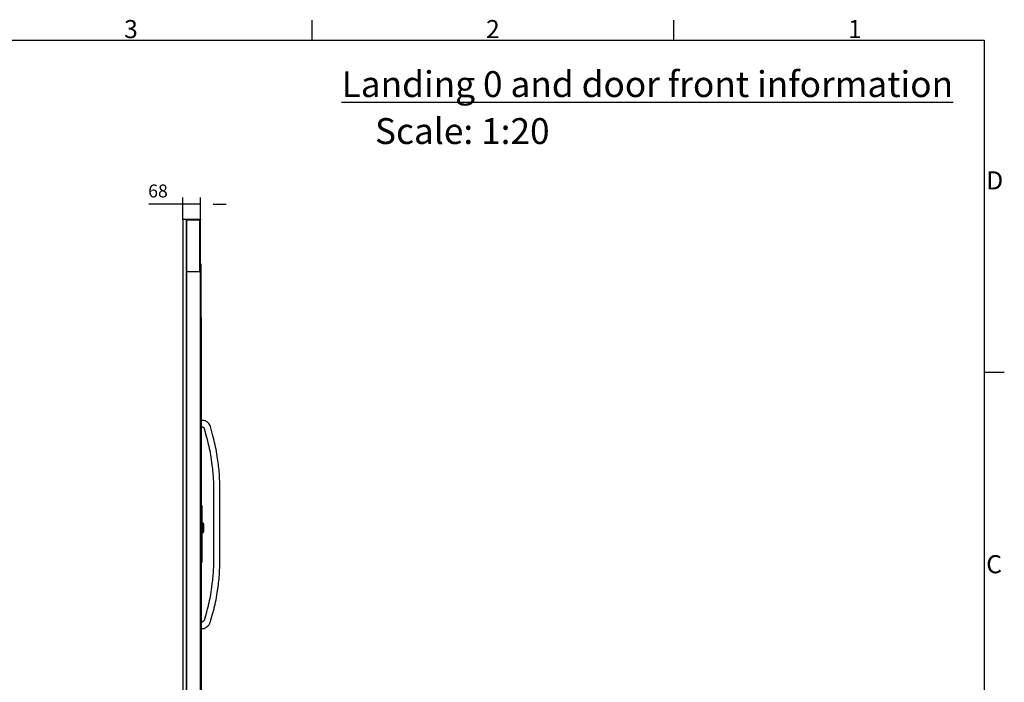
# Model space of a CAD drawing. Extents: x 5 to 3605, y 5 to 302.
# Drawn here: x 1818 to 2009, y 168 to 296 of the extents above; entities that cross this region are included whole.
import ezdxf

# ---------------------------------------------------------------- set-up
doc = ezdxf.new("R2010")
doc.units = 0
doc.header["$LTSCALE"] = 0.5
doc.header["$MEASUREMENT"] = 0
doc.layers.get('0').update_dxf_attribs({"linetype": 'CONTINUOUS'})
doc.layers.add('6', color=7, linetype='CONTINUOUS')
doc.layers.add('9', color=7, linetype='CONTINUOUS')
doc.styles.add('LD', font='ARIALUNI.TTF')
doc.styles.get("Standard").update_dxf_attribs({"font": 'ARIALUNI.TTF'})
doc.dimstyles.new('LIFT', dxfattribs={"dimtxt": 2, "dimasz": 2.5, "dimexe": 1.25, "dimexo": 0, "dimgap": 0.5, "dimtad": 1, "dimdec": 0, "dimzin": 0, "dimdsep": 46, "dimtxsty": 'LD', "dimcen": 0, "dimdle": 3.5, "dimclrd": 1, "dimclre": 1, "dimclrt": 5, "dimadec": 0, "dimazin": 0, "dimtfac": 1, "dimtdec": 0, "dimtix": 1, "dimtmove": 1, "dimatfit": 3, "dimfxl": 1, "dimtolj": 1, "dimtzin": 0, "dimarcsym": 0})

# ---------------------------------------------------------------- blocks, each defined once
blk = doc.blocks.new('BORD_CIBES')
for p, q in [((270, 277), (270, 280.9)), ((340, 277), (340, 280.9)), ((0, 277), (400, 277)), ((400, 277), (400, 0)), ((400, 212.75), (403.9, 212.75))]:
    blk.add_line(p, q)
at = {"style": 'LD'}
for s, p in [('3', (233.65, 277.4)), ('2', (303.65, 277.4)), ('1', (373.67, 277.4)), ('D', (400.4, 248.13)), ('C', (400.4, 173.88))]:
    blk.add_text(s, height=3.5, dxfattribs=at).set_placement(p)
blk = doc.blocks.new('LD_20181031092959_00000000')
blk.add_blockref('BORD_CIBES', (0, 0))
blk = doc.blocks.new('LD_20181031092959_00000038')
for p, q in [((-50, 2198), (-68, 2198)), ((-68, 2198), (-68, 2197)), ((-68, 2197), (-68, 0)), ((-52, 2197), (-53.5, 2197)), ((-53.5, 2197), (-53.5, 0)), ((-53.5, 0), (-53.5, 2197)), ((-53.5, 2197), (-50, 2197)), ((-52, 0), (-52, 2197)), ((-3, 2197), (-52, 2197)), ((-50, 2197), (-50, 2198)), ((-3, 2198), (-50, 2198)), ((-50, 2198), (-50, 2197)), ((-50, 2197), (-3, 2197)), ((-3, 2197), (-3, 2198)), ((0, 2197), (-3, 2197)), ((-3, 2197), (-3, 2000)), ((0, 2000), (0, 2197)), ((3, 2025.5), (0, 2025.5)), ((0, 2025.5), (0, 1192)), ((3, 1090.5), (3, 2025.5)), ((0, 1995.5), (-52, 1995.5)), ((-3, 2000), (0, 2000)), ((0, 1995.5), (0, 2000)), ((0, 1192), (0, 1995.5)), ((3.1, 1818), (3, 1818)), ((3, 1818), (3, 1420.5)), ((3.1, 1420.5), (3.1, 1818)), ((3, 1420.5), (3, 1419.5)), ((13.4, 1420.3), (3, 1420.5)), ((3, 1419.5), (3, 1416.8)), ((3, 1416.8), (3, 1412.8)), ((3, 1412.8), (3, 1408)), ((18.3, 1418.9), (13.4, 1420.3)), ((22.1, 1417.3), (18.3, 1418.9)), ((26, 1415), (22.1, 1417.3)), ((29.5, 1412.2), (26, 1415)), ((32.6, 1408.9), (29.5, 1412.2)), ((3, 1408), (3, 1403.2)), ((3, 1403.2), (3, 1399.2)), ((3, 1399.2), (3, 1396.5)), ((3, 1396.5), (3, 1395.5)), ((3, 1395.5), (9.4, 1395.7)), ((3, 1395.5), (3, 1090.5)), ((3.1, 1090.5), (3.1, 1395.5)), ((3.2, 1375.3), (3.1, 1375.3)), ((3.1, 1375.3), (3.1, 1210.7)), ((3.2, 1210.7), (3.2, 1375.3)), ((9.4, 1395.7), (9.7, 1395.4)), ((9.7, 1395.4), (11, 1394.9)), ((11, 1394.9), (11.9, 1394.4)), ((11.9, 1394.4), (12.6, 1393.8)), ((12.6, 1393.8), (13.3, 1393.1)), ((13.3, 1393.1), (13.9, 1392.3)), ((13.9, 1392.3), (14.3, 1391.4)), ((14.3, 1391.4), (14.8, 1390)), ((14.8, 1390), (24.2, 1354.9)), ((35.2, 1405.2), (32.6, 1408.9)), ((37.3, 1401.2), (35.2, 1405.2)), ((38.7, 1397.3), (37.3, 1401.2)), ((48.3, 1361.4), (38.7, 1397.3)), ((24.2, 1354.9), (24.7, 1352.9)), ((24.7, 1352.9), (25.2, 1351)), ((25.2, 1351), (25.8, 1349)), ((25.8, 1349), (26.3, 1347)), ((26.3, 1347), (26.8, 1345.1)), ((26.8, 1345.1), (27.2, 1343.1)), ((27.2, 1343.1), (27.7, 1341.1)), ((27.7, 1341.1), (30.5, 1329.6)), ((48.9, 1359.4), (48.3, 1361.4)), ((49.4, 1357.3), (48.9, 1359.4)), ((50, 1355.2), (49.4, 1357.3)), ((50.5, 1353.2), (50, 1355.2)), ((51, 1351.1), (50.5, 1353.2)), ((51.5, 1349.1), (51, 1351.1)), ((52, 1347), (51.5, 1349.1)), ((54.8, 1335.4), (52, 1347)), ((56.9, 1326.7), (54.8, 1335.4)), ((30.5, 1329.6), (32.5, 1321.2)), ((32.5, 1321.2), (34.4, 1312.7)), ((34.4, 1312.7), (36.1, 1304.3)), ((36.1, 1304.3), (37.7, 1295.8)), ((37.7, 1295.8), (39.2, 1287.2)), ((58.8, 1317.9), (56.9, 1326.7)), ((60.6, 1309.1), (58.8, 1317.9)), ((62.3, 1300.2), (60.6, 1309.1)), ((63.8, 1291.3), (62.3, 1300.2)), ((39.2, 1287.2), (40.5, 1278.7)), ((40.5, 1278.7), (41.8, 1270.1)), ((41.8, 1270.1), (44.9, 1247.4)), ((65.3, 1282.4), (63.8, 1291.3)), ((66.5, 1273.6), (65.3, 1282.4)), ((69.6, 1250.7), (66.5, 1273.6)), ((44.9, 1247.4), (45.8, 1240.4)), ((45.8, 1240.4), (46.6, 1233.4)), ((46.6, 1233.4), (47.3, 1226.4)), ((47.3, 1226.4), (48, 1219.4)), ((48, 1219.4), (48.6, 1212.4)), ((70.6, 1243.5), (69.6, 1250.7)), ((71.4, 1236.2), (70.6, 1243.5)), ((72.2, 1228.9), (71.4, 1236.2)), ((72.9, 1221.6), (72.2, 1228.9)), ((73.5, 1214.3), (72.9, 1221.6)), ((0.1, 1192), (-0.1, 1192)), ((-0.1, 1192), (-0.1, 1191.5)), ((-0.1, 1191.5), (-0.1, 1189.9)), ((-0.1, 1189.9), (-0.1, 1187.7)), ((-0.1, 1187.7), (-0.1, 1185)), ((-0.1, 1185), (-0.1, 1182.3)), ((-0.1, 1182.3), (-0.1, 1180.1)), ((0.1, 1191.5), (0.1, 1192)), ((0.1, 1189.9), (0.1, 1191.5)), ((0.1, 1187.7), (0.1, 1189.9)), ((0.1, 1185), (0.1, 1187.7)), ((0.1, 1182.3), (0.1, 1185)), ((0.1, 1180.1), (0.1, 1182.3)), ((3.2, 1210.7), (3.1, 1210.7)), ((3.1, 1210.7), (3.1, 1090.5)), ((3.2, 1090.5), (3.2, 1210.7)), ((48.6, 1212.4), (49.1, 1205.4)), ((49.1, 1205.4), (49.5, 1198.3)), ((49.5, 1198.3), (50.5, 1178.2)), ((74, 1206.9), (73.5, 1214.3)), ((74.4, 1199.7), (74, 1206.9)), ((75.5, 1178.8), (74.4, 1199.7)), ((-0.1, 1180.1), (-0.1, 1178.5)), ((-0.1, 1178.5), (-0.1, 1178)), ((-0.1, 1178), (0.1, 1178)), ((0, 10.5), (0, 1178)), ((0, 1178), (0, 1090.5)), ((0.1, 1178.5), (0.1, 1180.1)), ((0.1, 1178), (0.1, 1178.5)), ((50.5, 1178.2), (50.5, 857.8)), ((75.5, 857.2), (75.5, 1178.8)), ((0, 872.1), (0, 10.5)), ((3, 10.5), (3, 872.1)), ((3, 872.1), (3, 640.5)), ((3.1, 640.5), (3.1, 872.1)), ((3.1, 872.1), (3.1, 869.7)), ((3.2, 869.7), (3.1, 869.7)), ((3.1, 869.7), (3.1, 869.7)), ((3.1, 869.7), (3.2, 869.7)), ((3.1, 869.7), (3.2, 869.7)), ((3.2, 869.7), (3.2, 872.1)), ((3.2, 869.7), (3.2, 869.7)), ((50.5, 857.8), (49.5, 837.7)), ((74.4, 836.3), (75.5, 857.2)), ((46.6, 802.6), (45.8, 795.6)), ((47.3, 809.6), (46.6, 802.6)), ((48, 816.6), (47.3, 809.6)), ((48.6, 823.6), (48, 816.6)), ((49.1, 830.6), (48.6, 823.6)), ((49.5, 837.7), (49.1, 830.6)), ((71.4, 799.8), (72.2, 807.1)), ((72.2, 807.1), (72.9, 814.4)), ((72.9, 814.4), (73.5, 821.7)), ((73.5, 821.7), (74, 829.1)), ((74, 829.1), (74.4, 836.3)), ((41.8, 765.9), (40.5, 757.3)), ((44.9, 788.6), (41.8, 765.9)), ((45.8, 795.6), (44.9, 788.6)), ((65.3, 753.6), (66.5, 762.4)), ((66.5, 762.4), (69.6, 785.3)), ((69.6, 785.3), (70.6, 792.5)), ((70.6, 792.5), (71.4, 799.8)), ((36.1, 731.7), (34.4, 723.3)), ((37.7, 740.2), (36.1, 731.7)), ((39.2, 748.8), (37.7, 740.2)), ((40.5, 757.3), (39.2, 748.8)), ((58.8, 718.1), (60.6, 726.9)), ((60.6, 726.9), (62.3, 735.8)), ((62.3, 735.8), (63.8, 744.7)), ((63.8, 744.7), (65.3, 753.6)), ((25.4, 686.1), (24.2, 682.1)), ((26.5, 690.2), (25.4, 686.1)), ((27.5, 694.3), (26.5, 690.2)), ((28.6, 698.4), (27.5, 694.3)), ((29.6, 702.5), (28.6, 698.4)), ((30.5, 706.4), (29.6, 702.5)), ((32.5, 714.8), (30.5, 706.4)), ((34.4, 723.3), (32.5, 714.8)), ((50.6, 683.8), (51.7, 688)), ((51.7, 688), (52.8, 692.3)), ((52.8, 692.3), (53.9, 696.5)), ((53.9, 696.5), (54.8, 700.6)), ((54.8, 700.6), (56.9, 709.3)), ((56.9, 709.3), (58.8, 718.1)), ((21.9, 674), (14, 647.3)), ((23.1, 678), (21.9, 674)), ((24.2, 682.1), (23.1, 678)), ((37.8, 639.6), (45.9, 666.9)), ((45.9, 666.9), (47.1, 671.1)), ((47.1, 671.1), (48.3, 675.3)), ((48.3, 675.3), (49.5, 679.5)), ((49.5, 679.5), (50.6, 683.8)), ((7.5, 639.9), (3, 640.5)), ((3, 640.5), (3, 639.5)), ((3, 639.5), (3, 636.8)), ((3, 636.8), (3, 632.8)), ((3, 632.8), (3, 628)), ((3, 628), (3, 623.2)), ((3, 623.2), (3, 619.2)), ((3, 619.2), (3, 616.5)), ((3, 616.5), (3, 615.5)), ((3, 615.5), (15.2, 616.1)), ((3, 615.5), (3, 245)), ((3.1, 245), (3.1, 615.5)), ((11, 643.2), (7.5, 639.9)), ((11.8, 643.7), (11, 643.2)), ((12.3, 644.2), (11.8, 643.7)), ((12.7, 644.7), (12.3, 644.2)), ((13.1, 645.2), (12.7, 644.7)), ((13.4, 645.8), (13.1, 645.2)), ((13.7, 646.4), (13.4, 645.8)), ((14, 647.3), (13.7, 646.4)), ((15.2, 616.1), (26.1, 623.2)), ((26.1, 623.2), (28.2, 624.9)), ((28.2, 624.9), (30.4, 627)), ((30.4, 627), (32.4, 629.3)), ((32.4, 629.3), (34.1, 631.7)), ((34.1, 631.7), (35.6, 634.3)), ((35.6, 634.3), (36.9, 637.1)), ((36.9, 637.1), (37.8, 639.6)), ((3, 245), (3.1, 245)), ((-68, 0), (-68, -48)), ((-53, 0), (-53.5, 0)), ((-53.5, 0), (-53, 0)), ((-53, -2), (-53, 0)), ((-53, 0), (-53, -2)), ((-52, 10.5), (0, 10.5)), ((22, 0), (-52, 0)), ((-52, 0), (0, 0)), ((0, 0), (0, 10.5)), ((0, 10.5), (3, 10.5)), ((22, -2), (22, 0)), ((-66, -48), (-66, -2)), ((-66, -2), (-53, -2)), ((-53, -2), (22, -2)), ((-68, -48), (-66, -48))]:
    blk.add_line(p, q)
blk = doc.blocks.new('*D928')
at = {"layer": '9', "color": 1}
for p, q in [((1850, 257.3), (1850, 261.55)), ((1853.4, 257.3), (1853.4, 261.55)), ((1850, 260.3), (1843.41, 260.3)), ((1847.5, 260.3), (1845, 260.3)), ((1853.4, 260.3), (1850, 260.3)), ((1855.9, 260.3), (1858.4, 260.3))]:
    blk.add_line(p, q, dxfattribs=at)
for p in [(1850, 257.31), (1853.4, 257.31)]:
    blk.add_point(p, dxfattribs=at)
for points in [[(1850, 260.3), (1847.5, 259.88), (1847.5, 260.72), (1850, 260.3)], [(1853.4, 260.3), (1855.9, 260.72), (1855.9, 259.88), (1853.4, 260.3)]]:
    blk.add_solid(points, dxfattribs=at)
at = {"layer": '9', "color": 5, "insert": (1845.2, 260.8), "char_height": 2.5, "attachment_point": 8, "style": 'LD'}
blk.add_mtext('68', dxfattribs=at)
blk = doc.blocks.new('LD_20181031092959_00000039')
for p, q in [((7.5, 85.5), (0, 85.5)), ((0, 85.5), (0, 85.4)), ((0, 85.4), (7.5, 85.4)), ((7.5, 85.4), (0, 85.4)), ((0, 85.4), (0, 85)), ((0, 85), (7.5, 85)), ((7.5, 85), (0, 85)), ((0, 85), (0, 84.4)), ((0, 84.4), (7.5, 84.4)), ((7.5, 84.4), (0, 84.4)), ((0, 84.4), (0, 83.6)), ((0, 83.6), (7.5, 83.6)), ((7.5, 83.6), (0, 83.6)), ((0, 83.6), (0, 82.6)), ((0, 82.6), (7.5, 82.6)), ((7.5, 82.6), (0, 82.6)), ((0, 82.6), (0, 81.6)), ((0, 81.6), (7.5, 81.6)), ((7.5, 81.6), (0, 81.6)), ((0, 81.6), (0, 80.5)), ((0, 80.5), (7.5, 80.5)), ((7.5, 80.5), (0, 80.5)), ((0, 80.5), (0, -127.9)), ((7.5, 85.4), (7.5, 85.5)), ((7.5, 85), (7.5, 85.4)), ((7.5, 84.4), (7.5, 85)), ((7.5, 83.6), (7.5, 84.4)), ((7.5, 82.6), (7.5, 83.6)), ((7.5, 81.6), (7.5, 82.6)), ((7.5, 80.5), (7.5, 81.6)), ((7.5, -127.9), (7.5, 80.5)), ((12.7, 18), (7.5, 18)), ((7.5, 18), (7.5, 17.9)), ((7.5, 17.9), (12.7, 17.9)), ((12.7, 17.9), (7.5, 17.9)), ((7.5, 17.9), (7.5, 17.5)), ((7.5, 17.5), (12.7, 17.5)), ((12.7, 17.5), (7.5, 17.5)), ((7.5, 17.5), (7.5, 16.9)), ((7.5, 16.9), (12.7, 16.9)), ((12.7, 16.9), (7.5, 16.9)), ((7.5, 16.9), (7.5, 16.1)), ((7.5, 16.1), (12.7, 16.1)), ((12.7, 16.1), (7.5, 16.1)), ((7.5, 16.1), (7.5, 15.2)), ((7.5, 15.2), (12.7, 15.2)), ((12.7, 15.2), (7.5, 15.2)), ((7.5, 15.2), (7.5, 14.1)), ((7.5, 14.1), (12.7, 14.1)), ((12.7, 14.1), (7.5, 14.1)), ((7.5, 14.1), (7.5, 13)), ((7.5, 13), (12.7, 13)), ((12.7, 13), (7.5, 13)), ((7.5, 13), (7.5, -13)), ((12.7, 17.9), (12.7, 18)), ((12.7, 17.5), (12.7, 17.9)), ((12.7, 16.9), (12.7, 17.5)), ((12.7, 16.1), (12.7, 16.9)), ((12.7, 15.2), (12.7, 16.1)), ((12.7, 14.1), (12.7, 15.2)), ((12.7, 15), (12.7, 15)), ((12.7, 15), (12.7, 14.9)), ((12.7, 14.9), (12.7, 15)), ((12.7, 14.9), (12.7, 14.9)), ((12.7, 14.9), (12.7, 14.9)), ((12.7, 14.9), (12.7, 14.5)), ((12.7, 14.5), (12.7, 14.9)), ((12.7, 14.5), (12.7, 14.5)), ((12.7, 14.5), (12.7, 14.5)), ((12.7, 14.5), (12.7, 13.9)), ((12.7, 13.9), (12.7, 14.5)), ((12.7, 14.5), (12.7, 14.5)), ((12.7, 14.5), (12.7, 14.4)), ((12.7, 14.4), (12.7, 14.5)), ((12.7, 14.4), (12.7, 14.4)), ((12.7, 14.4), (12.7, 14.4)), ((12.7, 14.4), (12.7, 14)), ((12.7, 14), (12.7, 14.4)), ((12.7, 13), (12.7, 14.1)), ((12.7, 14), (12.7, 14)), ((12.7, 14), (12.7, 14)), ((12.7, 14), (12.7, 13.4)), ((12.7, 13.4), (12.7, 14)), ((12.7, 13.9), (12.7, 13.9)), ((12.7, 13.9), (12.7, 13.9)), ((12.7, 13.9), (12.7, 13.1)), ((12.7, 13.1), (12.7, 13.9)), ((12.7, 13.4), (12.7, 13.4)), ((12.7, 13.4), (12.7, 13.4)), ((12.7, 13.4), (12.7, 12.6)), ((12.7, 12.6), (12.7, 13.4)), ((12.7, 13.1), (12.7, 13.1)), ((12.7, 13.1), (12.7, 13.1)), ((12.7, 13.1), (12.7, 12.2)), ((12.7, 12.2), (12.7, 13.1)), ((12.7, -13), (12.7, 13)), ((12.7, 12.6), (12.7, 12.6)), ((12.7, 12.6), (12.7, 12.6)), ((12.7, 12.6), (12.7, 11.7)), ((12.7, 11.7), (12.7, 12.6)), ((12.7, 12.2), (12.7, 12.2)), ((12.7, 12.2), (12.7, 12.2)), ((12.7, 12.2), (12.7, 11.1)), ((12.7, 11.1), (12.7, 12.2)), ((12.7, 11.7), (12.7, 11.7)), ((12.7, 11.7), (12.7, 11.7)), ((12.7, 11.7), (12.7, 10.6)), ((12.7, 10.6), (12.7, 11.7)), ((12.7, 11.1), (12.7, 11.1)), ((12.7, 11.1), (12.7, 11.1)), ((12.7, 11.1), (12.7, 10)), ((12.7, 10), (12.7, 11.1)), ((12.7, 10.6), (12.7, 10.6)), ((12.7, 10.6), (12.7, 10.6)), ((12.7, 10.6), (12.7, 9.5)), ((12.7, 9.5), (12.7, 10.6)), ((12.7, 10), (12.7, 10)), ((12.7, 10), (12.7, 10)), ((12.7, 10), (12.7, -10)), ((12.7, -10), (12.7, 10)), ((12.7, 9.5), (12.7, 9.5)), ((12.7, 9.5), (12.7, 9.5)), ((12.7, 9.5), (12.7, -9.5)), ((12.7, -9.5), (12.7, 9.5)), ((7.5, -13), (12.7, -13)), ((12.7, -13), (7.5, -13)), ((7.5, -13), (7.5, -14.1)), ((7.5, -14.1), (12.7, -14.1)), ((12.7, -14.1), (7.5, -14.1)), ((7.5, -14.1), (7.5, -15.2)), ((7.5, -15.2), (12.7, -15.2)), ((12.7, -15.2), (7.5, -15.2)), ((7.5, -15.2), (7.5, -16.1)), ((7.5, -16.1), (12.7, -16.1)), ((12.7, -16.1), (7.5, -16.1)), ((7.5, -16.1), (7.5, -16.9)), ((7.5, -16.9), (12.7, -16.9)), ((12.7, -16.9), (7.5, -16.9)), ((7.5, -16.9), (7.5, -17.5)), ((7.5, -17.5), (12.7, -17.5)), ((12.7, -17.5), (7.5, -17.5)), ((7.5, -17.5), (7.5, -17.9)), ((7.5, -17.9), (12.7, -17.9)), ((12.7, -17.9), (7.5, -17.9)), ((7.5, -17.9), (7.5, -18)), ((7.5, -18), (12.7, -18)), ((12.7, -9.5), (12.7, -9.5)), ((12.7, -9.5), (12.7, -9.5)), ((12.7, -9.5), (12.7, -10.6)), ((12.7, -10.6), (12.7, -9.5)), ((12.7, -10), (12.7, -10)), ((12.7, -10), (12.7, -10)), ((12.7, -10), (12.7, -11.1)), ((12.7, -11.1), (12.7, -10)), ((12.7, -10.6), (12.7, -10.6)), ((12.7, -10.6), (12.7, -10.6)), ((12.7, -10.6), (12.7, -11.7)), ((12.7, -11.7), (12.7, -10.6)), ((12.7, -11.1), (12.7, -11.1)), ((12.7, -11.1), (12.7, -11.1)), ((12.7, -11.1), (12.7, -12.2)), ((12.7, -12.2), (12.7, -11.1)), ((12.7, -11.7), (12.7, -11.7)), ((12.7, -11.7), (12.7, -11.7)), ((12.7, -11.7), (12.7, -12.6)), ((12.7, -12.6), (12.7, -11.7)), ((12.7, -12.2), (12.7, -12.2)), ((12.7, -12.2), (12.7, -12.2)), ((12.7, -12.2), (12.7, -13.1)), ((12.7, -13.1), (12.7, -12.2)), ((12.7, -12.6), (12.7, -12.6)), ((12.7, -12.6), (12.7, -12.6)), ((12.7, -12.6), (12.7, -13.4)), ((12.7, -13.4), (12.7, -12.6)), ((12.7, -14.1), (12.7, -13)), ((12.7, -13.1), (12.7, -13.1)), ((12.7, -13.1), (12.7, -13.1)), ((12.7, -13.1), (12.7, -13.9)), ((12.7, -13.9), (12.7, -13.1)), ((12.7, -13.4), (12.7, -13.4)), ((12.7, -13.4), (12.7, -13.4)), ((12.7, -13.4), (12.7, -14)), ((12.7, -14), (12.7, -13.4)), ((12.7, -13.9), (12.7, -13.9)), ((12.7, -13.9), (12.7, -13.9)), ((12.7, -13.9), (12.7, -14.5)), ((12.7, -14.5), (12.7, -13.9)), ((12.7, -14), (12.7, -14)), ((12.7, -14), (12.7, -14)), ((12.7, -14), (12.7, -14.4)), ((12.7, -14.4), (12.7, -14)), ((12.7, -15.2), (12.7, -14.1)), ((12.7, -14.4), (12.7, -14.4)), ((12.7, -14.4), (12.7, -14.4)), ((12.7, -14.4), (12.7, -14.5)), ((12.7, -14.5), (12.7, -14.4)), ((12.7, -14.5), (12.7, -14.5)), ((12.7, -14.5), (12.7, -14.5)), ((12.7, -14.5), (12.7, -14.9)), ((12.7, -14.9), (12.7, -14.5)), ((12.7, -14.5), (12.7, -14.5)), ((12.7, -14.9), (12.7, -14.9)), ((12.7, -14.9), (12.7, -14.9)), ((12.7, -14.9), (12.7, -15)), ((12.7, -15), (12.7, -14.9)), ((12.7, -15), (12.7, -15)), ((12.7, -16.1), (12.7, -15.2)), ((12.7, -16.9), (12.7, -16.1)), ((12.7, -17.5), (12.7, -16.9)), ((12.7, -17.9), (12.7, -17.5)), ((12.7, -18), (12.7, -17.9)), ((0, -127.9), (7.5, -127.9)), ((7.5, -127.9), (0, -127.9)), ((0, -127.9), (0, -129)), ((0, -129), (7.5, -129)), ((7.5, -129), (0, -129)), ((0, -129), (0, -130)), ((0, -130), (7.5, -130)), ((7.5, -130), (0, -130)), ((0, -130), (0, -131)), ((0, -131), (7.5, -131)), ((7.5, -131), (0, -131)), ((0, -131), (0, -131.8)), ((0, -131.8), (7.5, -131.8)), ((7.5, -131.8), (0, -131.8)), ((0, -131.8), (0, -132.4)), ((0, -132.4), (7.5, -132.4)), ((7.5, -132.4), (0, -132.4)), ((0, -132.4), (0, -132.7)), ((0, -132.7), (7.5, -132.7)), ((7.5, -132.7), (0, -132.7)), ((0, -132.7), (0, -132.9)), ((0, -132.9), (7.5, -132.9)), ((7.5, -129), (7.5, -127.9)), ((7.5, -130), (7.5, -129)), ((7.5, -131), (7.5, -130)), ((7.5, -131.8), (7.5, -131)), ((7.5, -132.4), (7.5, -131.8)), ((7.5, -132.7), (7.5, -132.4)), ((7.5, -132.9), (7.5, -132.7))]:
    blk.add_line(p, q)
blk = doc.blocks.new('LD_20181031092959_0000003E')
at = {"insert": (0, 0), "char_height": 5, "width": 349.8404, "attachment_point": 9, "style": 'LD'}
blk.add_mtext('{\\LLanding 0 and door front information}', dxfattribs=at)
at = {"insert": (-111.83, -4.08), "char_height": 5, "width": 115.8724, "attachment_point": 1}
blk.add_mtext('Scale: 1:20', dxfattribs=at)

msp = doc.modelspace()

# ---------------------------------------------------------------- block references
at = {"layer": '6'}
for name, p in [('LD_20181031092959_00000000', (1605, 15)), ('LD_20181031092959_0000003E', (1999, 281))]:
    msp.add_blockref(name, p, dxfattribs=at)
at = {"layer": '6', "xscale": 0.05, "yscale": 0.05, "zscale": 0.05}
for name, p in [('LD_20181031092959_00000038', (1853.4, 147.4)), ('LD_20181031092959_00000039', (1853.4, 197.65))]:
    msp.add_blockref(name, p, dxfattribs=at)

# ---------------------------------------------------------------- dimensions: what is measured, and where the dimension line sits
at = {"layer": '9'}
dim = msp.add_linear_dim(base=(1851.7, 260.3), p1=(1850, 257.3), p2=(1853.4, 257.3), dimstyle='LIFT', override={"dimscale": 1, "dimtxt": 2.5, "dimjust": 1, "dimlfac": 20, "dimtix": 0}, dxfattribs=at)
dim.commit()
dim.dimension.update_dxf_attribs({"geometry": '*D928', "text_midpoint": (1851.7, 260.3)})

doc.saveas('drawing.dxf')
